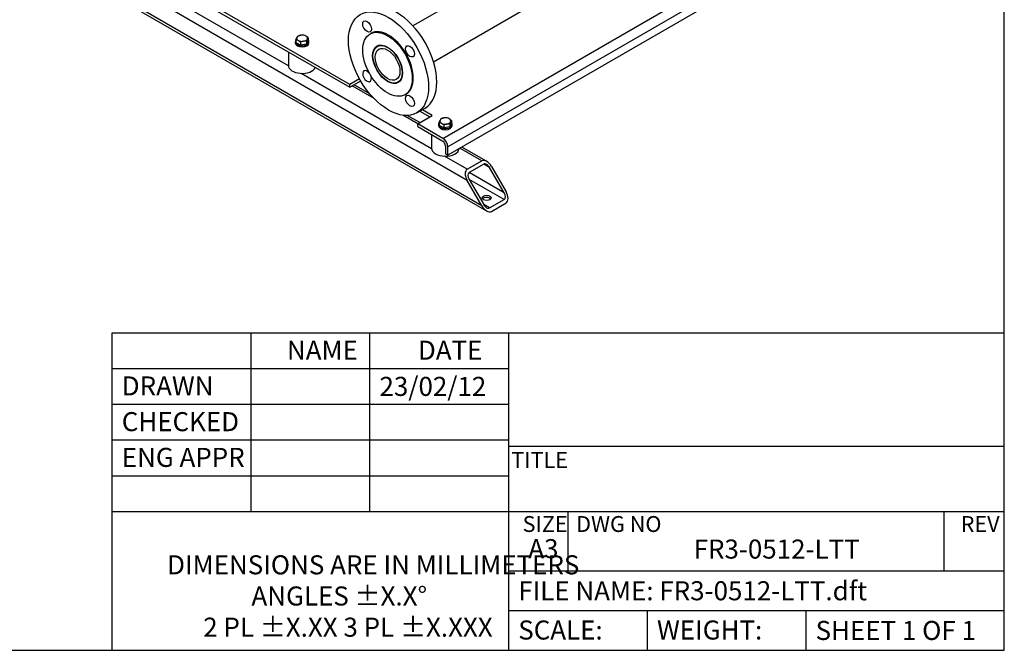
# Model space of a CAD drawing. Units: millimetres. Extents: x 100 to 4113, y 100 to 2870.
# Drawn here: x 2523 to 4100, y 100 to 1109 of the extents above; entities that cross this region are included whole.
import ezdxf
from ezdxf.enums import TextEntityAlignment as Align

# ---------------------------------------------------------------- set-up
doc = ezdxf.new("R2010")
doc.units = ezdxf.units.MM
for name, color, linetype in [('11003', 7, 'Continuous'), ('11004', 7, 'Continuous'), ('22001_40X35_AV_M', 7, 'Continuous'), ('60002_-_SUCTION_', 7, 'Continuous'), ('Default', 7, 'Continuous'), ('FLANGE_50MM_NP16', 7, 'Continuous'), ('M10_PLAIN_WASHER', 7, 'Continuous'), ('M10_X_30_LG_HEX_', 7, 'Continuous')]:
    doc.layers.add(name, color=color, linetype=linetype)
doc.styles.add('SEACAD_seiso_ttf', font='AGENCYR.TTF')

# ---------------------------------------------------------------- blocks, each defined once
blk = doc.blocks.new('SE3')
at = {"layer": '11003', "color": 7, "linetype": 'Continuous'}
for p, q in [((3200.8, 919.1), (3939.8, 1345.7)), ((3947.5, 1332.2), (3208.6, 905.6)), ((3947.5, 1318.7), (3208.6, 892.1)), ((3051.5, 1005.3), (2710.8, 1202)), ((2710.8, 1197.5), (3051.5, 1000.8)), ((3067.2, 1014.4), (3051.5, 1005.3)), ((3051.5, 1000.8), (3069.1, 1011)), ((3051.5, 1000.8), (3051.5, 1005.3)), ((3164, 962.8), (3179.8, 953.6)), ((3183.7, 955.9), (3167.9, 965)), ((3160.4, 942.4), (3183.7, 955.9)), ((3200.8, 919.1), (3160.4, 942.4)), ((3160.4, 937.9), (3160.4, 942.4)), ((3160.4, 937.9), (3200.8, 914.6)), ((3204.7, 907.8), (3204.7, 894.4)), ((3208.6, 892.1), (3208.6, 905.6)), ((3204.7, 894.4), (3208.6, 892.1))]:
    blk.add_line(p, q, dxfattribs=at)
for major_axis, start_param, end_param in [((5.5, -9.53), 0.785398, 2.356194), ((-2.75, 4.76), 3.926991, 5.497787)]:
    blk.add_ellipse((3200.8, 910.1), major_axis=major_axis, ratio=0.57735, start_param=start_param, end_param=end_param, dxfattribs=at)
at = {"layer": '11004', "color": 7, "linetype": 'Continuous'}
for p, q in [((3263.1, 811.3), (2671.9, 1152.6)), ((3239.7, 851.7), (2695.3, 1166.1)), ((2953.3, 1035), (2744.4, 1155.6)), ((2668.7, 1150.7), (3270.8, 803.1)), ((3182.8, 902.6), (2973.9, 1023.1)), ((3090.7, 982.7), (3055.4, 1003)), ((3083.6, 990.5), (3058.6, 1004.9)), ((3160.4, 942.4), (3136.8, 956.1)), ((3163.6, 944.3), (3143.8, 955.7)), ((3263.1, 883.1), (3228.1, 903.3)), ((3270.8, 882.4), (3231.3, 905.2)), ((3239.7, 869.7), (3203.3, 890.7)), ((3239.7, 869.7), (3263.1, 883.1)), ((3266.2, 877.8), (3242.8, 864.3)), ((3275.5, 872.4), (3266.2, 877.8)), ((3298.8, 831.9), (3275.5, 872.4)), ((3278.6, 874.2), (3301.9, 833.7)), ((3263.1, 811.3), (3239.7, 851.7)), ((3298.8, 831.9), (3242.8, 864.3)), ((3298.8, 821.2), (3242.8, 853.5)), ((3242.8, 853.5), (3266.2, 813.1)), ((3275.5, 807.7), (3298.8, 821.2)), ((3275.5, 807.7), (3266.2, 813.1)), ((3278.6, 802.3), (3301.9, 815.8))]:
    blk.add_line(p, q, dxfattribs=at)
for centre, major_axis, start_param, end_param in [((3270.8, 869.7), (-7.8, 13.5), 4.712389, 6.283185), ((3247.5, 856.2), (7.8, -13.5), 3.141593, 4.712389), ((3270.8, 869.7), (4.67, -8.08), 1.570796, 3.141593), ((3247.5, 856.2), (-4.67, 8.08), 0, 1.570796), ((3270.8, 820.3), (7.15, 0), 0.450197, 2.691396), ((3294.2, 829.3), (4.67, -8.08), 0, 1.570796), ((3294.2, 829.3), (-7.8, 13.5), 3.141593, 4.712389), ((3270.8, 815.8), (7.8, -13.5), 4.712389, 6.283185), ((3270.8, 815.8), (-4.67, 8.08), 1.570796, 3.141593)]:
    blk.add_ellipse(centre, major_axis=major_axis, ratio=0.57735, start_param=start_param, end_param=end_param, dxfattribs=at)
blk.add_ellipse((3270.8, 823.9), major_axis=(-7.15, 0), ratio=0.57735, dxfattribs=at)
at = {"layer": '22001_40X35_AV_M', "color": 7, "linetype": 'Continuous'}
for p, q in [((2953.3, 1057.5), (2953.3, 1035.8)), ((3182.7, 925), (3182.7, 903.3))]:
    blk.add_line(p, q, dxfattribs=at)
for centre, end_param in [((2975.3, 1035.8), 6.021386), ((3204.7, 903.3), 6.220521)]:
    blk.add_ellipse(centre, major_axis=(22, 0), ratio=0.57735, start_param=3.141593, end_param=end_param, dxfattribs=at)
at = {"layer": '60002_-_SUCTION_', "color": 7, "linetype": 'Continuous'}
for p, q in [((3185.8, 1041.8), (3856.2, 1428.9)), ((3225.8, 1141.5), (3152.6, 1099.3)), ((3098.9, 1068.3), (3095.6, 1066.3)), ((3128.7, 1008.9), (3132.1, 1010.8))]:
    blk.add_line(p, q, dxfattribs=at)
for major_axis in [(-16.6, 28.7), (-14, 24.2)]:
    blk.add_ellipse((3112.2, 1037.6), major_axis=major_axis, ratio=0.57735, dxfattribs=at)
at = {"layer": 'FLANGE_50MM_NP16', "color": 7, "linetype": 'Continuous'}
for p, q in [((3085.7, 1087.1), (3084.1, 1086.2)), ((3140.2, 989), (3141.8, 989.9)), ((3159.1, 959.9), (3172.3, 967.6))]:
    blk.add_line(p, q, dxfattribs=at)
for centre, major_axis, start_param, end_param in [((3126.9, 1046.2), (-45.4, 78.6), 3.141593, 6.283185), ((3113.7, 1038.5), (-28, 48.6), 3.141593, 6.283185), ((3079.3, 1018.7), (-4.95, 8.57), 0, 4.462386), ((3079.3, 1018.7), (-4.95, 8.57), 4.962392, 6.283185)]:
    blk.add_ellipse(centre, major_axis=major_axis, ratio=0.57735, start_param=start_param, end_param=end_param, dxfattribs=at)
for centre, major_axis in [((3113.7, 1038.5), (-45.4, 78.6)), ((3079.3, 1098.1), (-4.95, 8.57)), ((3112.2, 1037.6), (-28, 48.6)), ((3112.2, 1037.6), (-16.9, 29.3)), ((3148.1, 1058.4), (-4.95, 8.57)), ((3148.1, 979), (-4.95, 8.57))]:
    blk.add_ellipse(centre, major_axis=major_axis, ratio=0.57735, dxfattribs=at)
at = {"layer": 'M10_PLAIN_WASHER', "color": 7, "linetype": 'Continuous'}
for p, q in [((2964.3, 1073.5), (2964.3, 1071.7)), ((2986.3, 1071.7), (2986.3, 1073.5)), ((3193.7, 941.1), (3193.7, 939.3)), ((3215.7, 939.3), (3215.7, 941.1))]:
    blk.add_line(p, q, dxfattribs=at)
for centre, start_param, end_param in [((2975.3, 1073.5), 2.673176, 6.283185), ((2975.3, 1073.5), 0, 0.468417), ((2975.3, 1071.7), 3.141593, 6.283185), ((3204.7, 941.1), 2.673176, 6.283185), ((3204.7, 939.3), 3.141593, 6.283185), ((3204.7, 941.1), 0, 0.468417)]:
    blk.add_ellipse(centre, major_axis=(11, 0), ratio=0.57735, start_param=start_param, end_param=end_param, dxfattribs=at)
at = {"layer": 'M10_X_30_LG_HEX_', "color": 7, "linetype": 'Continuous'}
for p, q in [((2965.4, 1077.1), (2966.8, 1080.6)), ((2965.4, 1077.1), (2965.4, 1072.4)), ((2968.1, 1082.8), (2973, 1084.2)), ((2972.6, 1073), (2972.6, 1068.2)), ((2982.4, 1074.5), (2977.5, 1074.4)), ((2985.1, 1075.4), (2982.4, 1069.7)), ((2982.4, 1074.5), (2982.4, 1069.7)), ((2985.1, 1080.2), (2983.8, 1078)), ((2985.1, 1080.2), (2985.1, 1075.4)), ((2972.6, 1068.2), (2965.4, 1072.4)), ((2982.4, 1069.7), (2972.6, 1068.2)), ((3194.9, 944.7), (3196.2, 948.1)), ((3197.5, 950.3), (3202.4, 951.7)), ((3214.5, 947.7), (3213.2, 945.5)), ((3214.5, 947.7), (3214.5, 942.9)), ((3194.9, 944.7), (3194.9, 939.9)), ((3202.1, 935.7), (3194.9, 939.9)), ((3202.1, 940.5), (3202.1, 935.7)), ((3211.9, 937.3), (3202.1, 935.7)), ((3211.9, 942), (3207, 941.9)), ((3214.5, 942.9), (3211.9, 937.3)), ((3211.9, 942), (3211.9, 937.3))]:
    blk.add_line(p, q, dxfattribs=at)
for centre, radius, start, end in [((2962.4, 1064.1), 13.3, 59.9325, 76.5914), ((2976.5, 1076.3), 10.6, 142.1357, 155.9368), ((2958.2, 1057.6), 21.1, 46.772, 59.0506), ((2981.1, 1052.6), 22.1, 99.3005, 112.5642), ((2975.9, 1064.6), 19.8, 84.2449, 98.497), ((2974.8, 1071.3), 13.3, 59.9325, 76.5914), ((2970.7, 1064.8), 21.1, 46.772, 59.0506), ((3012, 1065.3), 31, 155.8362, 162.7109), ((3205.9, 943.8), 10.6, 142.1357, 155.9368), ((3205.4, 932.2), 19.8, 84.2449, 98.497), ((3204.3, 938.9), 13.4, 59.9335, 76.5904), ((3200.1, 932.4), 21, 46.7651, 59.0576), ((3191.8, 931.7), 13.4, 59.9335, 76.5904), ((3187.7, 925.2), 21, 46.7651, 59.0576), ((3210.6, 920.1), 22.1, 99.3005, 112.5642), ((3241.5, 932.8), 31, 155.8362, 162.7109)]:
    blk.add_arc(centre, radius, start, end, dxfattribs=at)
for centre, major_axis, start_param, end_param in [((2975.3, 1079.3), (8.8, 0), 2.879793, 3.926991), ((2975.3, 1079.3), (-8.8, 0), 4.974188, 6.021386), ((2975.3, 1079.3), (-8.8, 0), 0.785398, 1.832596), ((2975.3, 1079.3), (8.8, 0), 0.785398, 1.832596), ((2975.3, 1079.3), (8.8, 0), 4.974188, 6.021386), ((2975.3, 1079.3), (-8.8, 0), 2.879793, 3.926991), ((3204.7, 946.8), (8.8, 0), 2.879793, 3.926991), ((3204.7, 946.8), (-8.8, 0), 4.974188, 6.021386), ((3204.7, 946.8), (8.8, 0), 0.785398, 1.832596), ((3204.7, 946.8), (-8.8, 0), 2.879793, 3.926991), ((3204.7, 946.8), (-8.8, 0), 0.785398, 1.832596), ((3204.7, 946.8), (8.8, 0), 4.974188, 6.021386)]:
    blk.add_ellipse(centre, major_axis=major_axis, ratio=0.57735, start_param=start_param, end_param=end_param, dxfattribs=at)
blk = doc.blocks.new('SEANNOT_GROUP8')
at = {"layer": 'Default', "color": 7, "linetype": 'Continuous', "style": 'SEACAD_seiso_ttf'}
blk.add_text('23/02/12', height=30.48, dxfattribs=at).set_placement((3099.24, 537.515), align=Align.TOP_LEFT)
blk = doc.blocks.new('SEANNOT_GROUP10')
at = {"layer": 'Default', "color": 7, "linetype": 'Continuous', "style": 'SEACAD_seiso_ttf'}
blk.add_text('FR3-0512-LTT', height=30.48, dxfattribs=at).set_placement((3602.4, 277.2), align=Align.TOP_LEFT)
blk = doc.blocks.new('SEANNOT_GROUP12')
at = {"layer": 'Default', "color": 7, "linetype": 'Continuous', "style": 'SEACAD_seiso_ttf'}
blk.add_text('FILE NAME: FR3-0512-LTT.dft', height=30.48, dxfattribs=at).set_placement((3321.49, 210.49), align=Align.TOP_LEFT)
blk = doc.blocks.new('SEANNOT_GROUP13')
at = {"layer": 'Default', "color": 7, "linetype": 'Continuous', "style": 'SEACAD_seiso_ttf'}
blk.add_text('SHEET 1 OF 1', height=30.48, dxfattribs=at).set_placement((3797.74, 146.99), align=Align.TOP_LEFT)

msp = doc.modelspace()

# ---------------------------------------------------------------- linework, layer by layer
at = {"layer": 'Default', "color": 7, "linetype": 'Continuous'}
for p, q in [((4100, 100), (4100, 2870)), ((2671.25, 100), (2671.25, 608)), ((2671.25, 608), (4100, 608)), ((2893.5, 322.25), (2893.5, 608)), ((3084, 322.25), (3084, 608)), ((3306.25, 100), (3306.25, 608)), ((2671.25, 550.85), (3306.25, 550.85)), ((2671.25, 493.7), (3306.25, 493.7)), ((2671.25, 436.55), (3306.25, 436.55)), ((3306.25, 426.342), (4100, 426.342)), ((2671.25, 379.4), (3306.25, 379.4)), ((2671.25, 322.25), (4100, 322.25)), ((3401.5, 227), (3401.5, 320.98)), ((4003.48, 227), (4003.48, 320.98)), ((3306.25, 227), (4100, 227)), ((3306.25, 163.5), (4100, 163.5)), ((3528.5, 100), (3528.5, 163.5)), ((3782.5, 100), (3782.5, 163.5)), ((100, 100), (4100, 100))]:
    msp.add_line(p, q, dxfattribs=at)

# ---------------------------------------------------------------- block references
at = {"layer": 'Default'}
for name in ['SE3', 'SEANNOT_GROUP8', 'SEANNOT_GROUP10', 'SEANNOT_GROUP12', 'SEANNOT_GROUP13']:
    msp.add_blockref(name, (0, 0), dxfattribs=at)

# ---------------------------------------------------------------- texts
at = {"layer": 'Default', "color": 7, "linetype": 'Continuous', "style": 'SEACAD_seiso_ttf'}
for s, height, p in [('NAME', 30.48, (2950.996, 595.358)), ('DATE', 30.48, (3160.835, 595.358)), ('DRAWN', 30.48, (2686.49, 538.208)), ('CHECKED', 30.48, (2686.49, 481.058)), ('ENG APPR', 30.48, (2686.49, 423.908)), ('TITLE', 25.4, (3310.343, 417.147)), ('SIZE', 25.4, (3328.475, 314.745)), ('DWG NO', 25.4, (3414.2, 314.745)), ('REV', 25.4, (4030.092, 314.745)), ('A3', 30.48, (3337.596, 277.858)), ('DIMENSIONS ARE IN MILLIMETERS', 30.48, (2759.111, 251.996)), ('ANGLES ±X.X°', 30.48, (2894.193, 202.12)), ('2 PL ±X.XX 3 PL ±X.XXX', 30.48, (2816.954, 152.243)), ('SCALE:', 30.48, (3321.49, 147.683)), ('WEIGHT:', 30.48, (3543.74, 147.683))]:
    msp.add_text(s, height=height, dxfattribs=at).set_placement(p, align=Align.TOP_LEFT)

doc.saveas('drawing.dxf')
